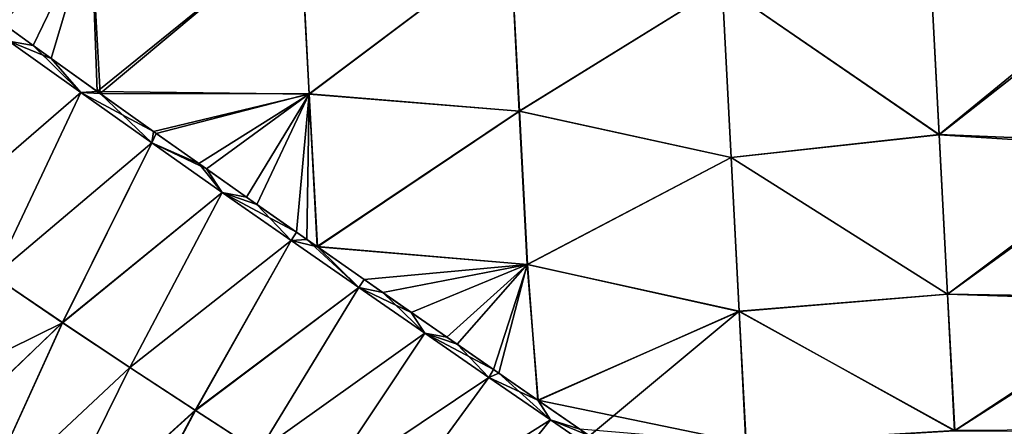
# Model space of a CAD drawing. Units: millimetres. Extents: x -30 to 78, y -30 to 267.
# Drawn here: x 17 to 36, y 20 to 28 of the extents above; entities that cross this region are included whole.
import ezdxf

# ---------------------------------------------------------------- set-up
doc = ezdxf.new("R2010")
doc.units = ezdxf.units.MM
doc.header["$LTSCALE"] = 65.185185
for name, color, linetype in [('16', 7, 'CONTINUOUS'), ('17', 7, 'CONTINUOUS'), ('23', 7, 'CONTINUOUS'), ('24', 7, 'CONTINUOUS')]:
    doc.layers.add(name, color=color, linetype=linetype)

msp = doc.modelspace()

# ---------------------------------------------------------------- linework, layer by layer
at = {"layer": '16', "linetype": 'Continuous'}
for points in [[(18.421, 29.891, -23.099), (17.311, 27.589, -22.039), (16.295, 28.323, -22.442), (18.421, 29.891, -23.099)], [(18.421, 29.891, -23.099), (18.538, 26.709, -21.507), (17.311, 27.589, -22.039), (18.421, 29.891, -23.099)], [(18.421, 29.891, -23.099), (22.432, 29.862, -22.999), (18.538, 26.709, -21.507), (18.421, 29.891, -23.099)], [(22.432, 29.862, -22.999), (22.6, 26.657, -21.348), (18.538, 26.709, -21.507), (22.432, 29.862, -22.999)], [(22.432, 29.862, -22.999), (26.457, 29.561, -22.774), (22.6, 26.657, -21.348), (22.432, 29.862, -22.999)], [(26.457, 29.561, -22.774), (26.626, 26.331, -21.012), (22.6, 26.657, -21.348), (26.457, 29.561, -22.774)], [(26.457, 29.561, -22.774), (30.51, 28.733, -22.275), (26.626, 26.331, -21.012), (26.457, 29.561, -22.774)], [(34.488, 29.3, -22.454), (34.667, 25.881, -20.425), (30.51, 28.733, -22.275), (34.488, 29.3, -22.454)], [(34.667, 25.881, -20.425), (34.488, 29.3, -22.454), (38.512, 29.028, -22.211), (34.667, 25.881, -20.425)], [(38.685, 25.716, -20.155), (34.667, 25.881, -20.425), (38.512, 29.028, -22.211), (38.685, 25.716, -20.155)], [(30.51, 28.733, -22.275), (30.683, 25.44, -20.259), (26.626, 26.331, -21.012), (30.51, 28.733, -22.275)], [(30.51, 28.733, -22.275), (34.667, 25.881, -20.425), (30.683, 25.44, -20.259), (30.51, 28.733, -22.275)], [(18.538, 26.709, -21.507), (22.6, 26.657, -21.348), (19.619, 25.94, -20.997), (18.538, 26.709, -21.507)], [(19.619, 25.94, -20.997), (22.6, 26.657, -21.348), (20.486, 25.327, -20.557), (19.619, 25.94, -20.997)], [(20.486, 25.327, -20.557), (22.6, 26.657, -21.348), (21.398, 24.684, -20.062), (20.486, 25.327, -20.557)], [(22.6, 26.657, -21.348), (22.356, 24.013, -19.506), (21.398, 24.684, -20.062), (22.6, 26.657, -21.348)], [(22.6, 26.657, -21.348), (22.756, 23.733, -19.261), (22.356, 24.013, -19.506), (22.6, 26.657, -21.348)], [(22.6, 26.657, -21.348), (26.626, 26.331, -21.012), (22.756, 23.733, -19.261), (22.6, 26.657, -21.348)], [(26.626, 26.331, -21.012), (26.78, 23.394, -18.793), (22.756, 23.733, -19.261), (26.626, 26.331, -21.012)], [(26.626, 26.331, -21.012), (30.683, 25.44, -20.259), (26.78, 23.394, -18.793), (26.626, 26.331, -21.012)], [(34.667, 25.881, -20.425), (34.827, 22.826, -17.878), (30.683, 25.44, -20.259), (34.667, 25.881, -20.425)], [(34.827, 22.826, -17.878), (34.667, 25.881, -20.425), (38.685, 25.716, -20.155), (34.827, 22.826, -17.878)], [(38.84, 22.763, -17.607), (34.827, 22.826, -17.878), (38.685, 25.716, -20.155), (38.84, 22.763, -17.607)], [(30.683, 25.44, -20.259), (30.837, 22.496, -17.759), (26.78, 23.394, -18.793), (30.683, 25.44, -20.259)], [(30.683, 25.44, -20.259), (34.827, 22.826, -17.878), (30.837, 22.496, -17.759), (30.683, 25.44, -20.259)], [(22.756, 23.733, -19.261), (26.78, 23.394, -18.793), (24.008, 22.858, -18.444), (22.756, 23.733, -19.261)], [(24.008, 22.858, -18.444), (26.78, 23.394, -18.793), (25.233, 22.006, -17.563), (24.008, 22.858, -18.444)], [(26.78, 23.394, -18.793), (26.133, 21.382, -16.856), (25.233, 22.006, -17.563), (26.78, 23.394, -18.793)], [(26.78, 23.394, -18.793), (26.978, 20.798, -16.142), (26.133, 21.382, -16.856), (26.78, 23.394, -18.793)], [(26.78, 23.394, -18.793), (30.837, 22.496, -17.759), (26.978, 20.798, -16.142), (26.78, 23.394, -18.793)], [(34.827, 22.826, -17.878), (34.964, 20.214, -14.879), (30.837, 22.496, -17.759), (34.827, 22.826, -17.878)], [(34.964, 20.214, -14.879), (34.827, 22.826, -17.878), (38.84, 22.763, -17.607), (34.964, 20.214, -14.879)], [(38.971, 20.242, -14.63), (34.964, 20.214, -14.879), (38.84, 22.763, -17.607), (38.971, 20.242, -14.63)], [(30.837, 22.496, -17.759), (30.969, 19.972, -14.835), (26.978, 20.798, -16.142), (30.837, 22.496, -17.759)], [(30.837, 22.496, -17.759), (34.964, 20.214, -14.879), (30.969, 19.972, -14.835), (30.837, 22.496, -17.759)], [(26.978, 20.798, -16.142), (30.969, 19.972, -14.835), (27.784, 20.241, -15.408), (26.978, 20.798, -16.142)]]:
    msp.add_3dface(points, dxfattribs=at)
at = {"layer": '17', "linetype": 'Continuous'}
for points in [[(16.733, 28.006, 22.272), (18.418, 29.889, 23.099), (15.537, 28.875, 22.723), (16.733, 28.006, 22.272)], [(17.656, 27.34, 21.894), (18.418, 29.889, 23.099), (16.733, 28.006, 22.272), (17.656, 27.34, 21.894)], [(18.593, 26.67, 21.482), (18.418, 29.889, 23.099), (17.656, 27.34, 21.894), (18.593, 26.67, 21.482)], [(18.593, 26.67, 21.482), (22.428, 29.869, 23.002), (18.418, 29.889, 23.099), (18.593, 26.67, 21.482)], [(22.596, 26.665, 21.353), (22.428, 29.869, 23.002), (18.593, 26.67, 21.482), (22.596, 26.665, 21.353)], [(22.596, 26.665, 21.353), (26.454, 29.559, 22.774), (22.428, 29.869, 23.002), (22.596, 26.665, 21.353)], [(26.623, 26.33, 21.011), (26.454, 29.559, 22.774), (22.596, 26.665, 21.353), (26.623, 26.33, 21.011)], [(26.623, 26.33, 21.011), (30.507, 28.737, 22.277), (26.454, 29.559, 22.774), (26.623, 26.33, 21.011)], [(34.666, 25.877, 20.422), (34.487, 29.295, 22.451), (30.507, 28.737, 22.277), (34.666, 25.877, 20.422)], [(34.666, 25.877, 20.422), (38.517, 28.904, 22.147), (34.487, 29.295, 22.451), (34.666, 25.877, 20.422)], [(38.689, 25.619, 20.083), (38.517, 28.904, 22.147), (34.666, 25.877, 20.422), (38.689, 25.619, 20.083)], [(30.679, 25.444, 20.262), (30.507, 28.737, 22.277), (26.623, 26.33, 21.011), (30.679, 25.444, 20.262)], [(30.679, 25.444, 20.262), (34.666, 25.877, 20.422), (30.507, 28.737, 22.277), (30.679, 25.444, 20.262)], [(19.671, 25.903, 20.971), (22.596, 26.665, 21.353), (18.593, 26.67, 21.482), (19.671, 25.903, 20.971)], [(20.634, 25.223, 20.479), (22.596, 26.665, 21.353), (19.671, 25.903, 20.971), (20.634, 25.223, 20.479)], [(21.595, 24.546, 19.951), (22.596, 26.665, 21.353), (20.634, 25.223, 20.479), (21.595, 24.546, 19.951)], [(22.553, 23.875, 19.386), (22.596, 26.665, 21.353), (21.595, 24.546, 19.951), (22.553, 23.875, 19.386)], [(22.75, 23.737, 19.265), (22.596, 26.665, 21.353), (22.553, 23.875, 19.386), (22.75, 23.737, 19.265)], [(22.75, 23.737, 19.265), (26.623, 26.33, 21.011), (22.596, 26.665, 21.353), (22.75, 23.737, 19.265)], [(26.777, 23.393, 18.793), (26.623, 26.33, 21.011), (22.75, 23.737, 19.265), (26.777, 23.393, 18.793)], [(26.777, 23.393, 18.793), (30.679, 25.444, 20.262), (26.623, 26.33, 21.011), (26.777, 23.393, 18.793)], [(34.826, 22.824, 17.876), (34.666, 25.877, 20.422), (30.679, 25.444, 20.262), (34.826, 22.824, 17.876)], [(34.826, 22.824, 17.876), (38.689, 25.619, 20.083), (34.666, 25.877, 20.422), (34.826, 22.824, 17.876)], [(38.842, 22.693, 17.536), (38.689, 25.619, 20.083), (34.826, 22.824, 17.876), (38.842, 22.693, 17.536)], [(30.834, 22.5, 17.763), (30.679, 25.444, 20.262), (26.777, 23.393, 18.793), (30.834, 22.5, 17.763)], [(30.834, 22.5, 17.763), (34.826, 22.824, 17.876), (30.679, 25.444, 20.262), (30.834, 22.5, 17.763)], [(23.654, 23.105, 18.683), (26.777, 23.393, 18.793), (22.75, 23.737, 19.265), (23.654, 23.105, 18.683)], [(24.556, 22.477, 18.061), (26.777, 23.393, 18.793), (23.654, 23.105, 18.683), (24.556, 22.477, 18.061)], [(25.432, 21.868, 17.411), (26.777, 23.393, 18.793), (24.556, 22.477, 18.061), (25.432, 21.868, 17.411)], [(26.234, 21.312, 16.774), (26.777, 23.393, 18.793), (25.432, 21.868, 17.411), (26.234, 21.312, 16.774)], [(26.985, 20.793, 16.136), (26.777, 23.393, 18.793), (26.234, 21.312, 16.774), (26.985, 20.793, 16.136)], [(26.985, 20.793, 16.136), (30.834, 22.5, 17.763), (26.777, 23.393, 18.793), (26.985, 20.793, 16.136)], [(34.963, 20.212, 14.876), (34.826, 22.824, 17.876), (30.834, 22.5, 17.763), (34.963, 20.212, 14.876)], [(34.963, 20.212, 14.876), (38.842, 22.693, 17.536), (34.826, 22.824, 17.876), (34.963, 20.212, 14.876)], [(38.973, 20.196, 14.565), (38.842, 22.693, 17.536), (34.963, 20.212, 14.876), (38.973, 20.196, 14.565)], [(27.967, 20.114, 15.232), (30.834, 22.5, 17.763), (26.985, 20.793, 16.136), (27.967, 20.114, 15.232)], [(30.966, 19.976, 14.84), (30.834, 22.5, 17.763), (27.967, 20.114, 15.232), (30.966, 19.976, 14.84)], [(30.966, 19.976, 14.84), (34.963, 20.212, 14.876), (30.834, 22.5, 17.763), (30.966, 19.976, 14.84)]]:
    msp.add_3dface(points, dxfattribs=at)
at = {"layer": '23', "linetype": 'Continuous'}
for points in [[(16.295, 28.323, -22.442), (17.311, 27.589, -22.039), (16.846, 27.673, -22.1), (16.295, 28.323, -22.442)], [(18.224, 26.688, -21.508), (15.221, 24.087, -21.102), (16.846, 27.673, -22.1), (18.224, 26.688, -21.508)], [(17.311, 27.589, -22.039), (18.224, 26.688, -21.508), (16.846, 27.673, -22.1), (17.311, 27.589, -22.039)], [(17.311, 27.589, -22.039), (18.538, 26.709, -21.507), (18.224, 26.688, -21.508), (17.311, 27.589, -22.039)], [(16.561, 23.168, -20.35), (15.221, 24.087, -21.102), (18.224, 26.688, -21.508), (16.561, 23.168, -20.35)], [(19.587, 25.722, -20.859), (16.561, 23.168, -20.35), (18.224, 26.688, -21.508), (19.587, 25.722, -20.859)], [(18.538, 26.709, -21.507), (19.619, 25.94, -20.997), (18.224, 26.688, -21.508), (18.538, 26.709, -21.507)], [(19.619, 25.94, -20.997), (19.587, 25.722, -20.859), (18.224, 26.688, -21.508), (19.619, 25.94, -20.997)], [(19.619, 25.94, -20.997), (20.486, 25.327, -20.557), (19.587, 25.722, -20.859), (19.619, 25.94, -20.997)], [(17.877, 22.28, -19.547), (16.561, 23.168, -20.35), (19.587, 25.722, -20.859), (17.877, 22.28, -19.547)], [(20.932, 24.776, -20.152), (17.877, 22.28, -19.547), (19.587, 25.722, -20.859), (20.932, 24.776, -20.152)], [(20.486, 25.327, -20.557), (20.932, 24.776, -20.152), (19.587, 25.722, -20.859), (20.486, 25.327, -20.557)], [(20.486, 25.327, -20.557), (21.398, 24.684, -20.062), (20.932, 24.776, -20.152), (20.486, 25.327, -20.557)], [(19.164, 21.425, -18.692), (17.877, 22.28, -19.547), (20.932, 24.776, -20.152), (19.164, 21.425, -18.692)], [(22.255, 23.852, -19.384), (19.164, 21.425, -18.692), (20.932, 24.776, -20.152), (22.255, 23.852, -19.384)], [(21.398, 24.684, -20.062), (22.356, 24.013, -19.506), (20.932, 24.776, -20.152), (21.398, 24.684, -20.062)], [(22.356, 24.013, -19.506), (22.255, 23.852, -19.384), (20.932, 24.776, -20.152), (22.356, 24.013, -19.506)], [(22.356, 24.013, -19.506), (22.756, 23.733, -19.261), (22.255, 23.852, -19.384), (22.356, 24.013, -19.506)], [(20.419, 20.602, -17.784), (19.164, 21.425, -18.692), (22.255, 23.852, -19.384), (20.419, 20.602, -17.784)], [(23.55, 22.952, -18.554), (20.419, 20.602, -17.784), (22.255, 23.852, -19.384), (23.55, 22.952, -18.554)], [(22.756, 23.733, -19.261), (23.55, 22.952, -18.554), (22.255, 23.852, -19.384), (22.756, 23.733, -19.261)], [(22.756, 23.733, -19.261), (24.008, 22.858, -18.444), (23.55, 22.952, -18.554), (22.756, 23.733, -19.261)], [(17.877, 22.28, -19.547), (14.3, 20.515, -21.113), (16.561, 23.168, -20.35), (17.877, 22.28, -19.547)], [(21.637, 19.815, -16.824), (20.419, 20.602, -17.784), (23.55, 22.952, -18.554), (21.637, 19.815, -16.824)], [(24.814, 22.077, -17.66), (21.637, 19.815, -16.824), (23.55, 22.952, -18.554), (24.814, 22.077, -17.66)], [(24.008, 22.858, -18.444), (24.814, 22.077, -17.66), (23.55, 22.952, -18.554), (24.008, 22.858, -18.444)], [(24.008, 22.858, -18.444), (25.233, 22.006, -17.563), (24.814, 22.077, -17.66), (24.008, 22.858, -18.444)], [(15.001, 19.544, -20.621), (14.3, 20.515, -21.113), (17.877, 22.28, -19.547), (15.001, 19.544, -20.621)], [(16.236, 18.684, -19.687), (15.001, 19.544, -20.621), (17.877, 22.28, -19.547), (16.236, 18.684, -19.687)], [(19.164, 21.425, -18.692), (16.236, 18.684, -19.687), (17.877, 22.28, -19.547), (19.164, 21.425, -18.692)], [(22.813, 19.065, -15.809), (21.637, 19.815, -16.824), (24.814, 22.077, -17.66), (22.813, 19.065, -15.809)], [(26.04, 21.232, -16.701), (22.813, 19.065, -15.809), (24.814, 22.077, -17.66), (26.04, 21.232, -16.701)], [(25.233, 22.006, -17.563), (26.133, 21.382, -16.856), (24.814, 22.077, -17.66), (25.233, 22.006, -17.563)], [(26.133, 21.382, -16.856), (26.04, 21.232, -16.701), (24.814, 22.077, -17.66), (26.133, 21.382, -16.856)], [(17.423, 17.884, -18.72), (16.236, 18.684, -19.687), (19.164, 21.425, -18.692), (17.423, 17.884, -18.72)], [(20.419, 20.602, -17.784), (17.423, 17.884, -18.72), (19.164, 21.425, -18.692), (20.419, 20.602, -17.784)], [(26.133, 21.382, -16.856), (26.978, 20.798, -16.142), (26.04, 21.232, -16.701), (26.133, 21.382, -16.856)], [(23.941, 18.355, -14.742), (22.813, 19.065, -15.809), (26.04, 21.232, -16.701), (23.941, 18.355, -14.742)], [(27.222, 20.419, -15.673), (23.941, 18.355, -14.742), (26.04, 21.232, -16.701), (27.222, 20.419, -15.673)], [(26.978, 20.798, -16.142), (27.222, 20.419, -15.673), (26.04, 21.232, -16.701), (26.978, 20.798, -16.142)], [(26.978, 20.798, -16.142), (27.784, 20.241, -15.408), (27.222, 20.419, -15.673), (26.978, 20.798, -16.142)], [(18.572, 17.124, -17.709), (17.423, 17.884, -18.72), (20.419, 20.602, -17.784), (18.572, 17.124, -17.709)], [(21.637, 19.815, -16.824), (18.572, 17.124, -17.709), (20.419, 20.602, -17.784), (21.637, 19.815, -16.824)], [(25.014, 17.689, -13.621), (23.941, 18.355, -14.742), (27.222, 20.419, -15.673), (25.014, 17.689, -13.621)], [(28.353, 19.644, -14.576), (25.014, 17.689, -13.621), (27.222, 20.419, -15.673), (28.353, 19.644, -14.576)], [(27.784, 20.241, -15.408), (28.353, 19.644, -14.576), (27.222, 20.419, -15.673), (27.784, 20.241, -15.408)]]:
    msp.add_3dface(points, dxfattribs=at)
at = {"layer": '24', "linetype": 'Continuous'}
for points in [[(17.656, 27.34, 21.894), (16.733, 28.006, 22.272), (16.847, 27.673, 22.1), (17.656, 27.34, 21.894)], [(18.224, 26.688, 21.508), (16.847, 27.673, 22.1), (15.219, 24.088, 21.102), (18.224, 26.688, 21.508)], [(18.224, 26.688, 21.508), (17.656, 27.34, 21.894), (16.847, 27.673, 22.1), (18.224, 26.688, 21.508)], [(18.593, 26.67, 21.482), (17.656, 27.34, 21.894), (18.224, 26.688, 21.508), (18.593, 26.67, 21.482)], [(18.224, 26.688, 21.508), (15.219, 24.088, 21.102), (16.56, 23.169, 20.351), (18.224, 26.688, 21.508)], [(19.587, 25.722, 20.859), (18.224, 26.688, 21.508), (16.56, 23.169, 20.351), (19.587, 25.722, 20.859)], [(19.587, 25.722, 20.859), (18.593, 26.67, 21.482), (18.224, 26.688, 21.508), (19.587, 25.722, 20.859)], [(19.671, 25.903, 20.971), (18.593, 26.67, 21.482), (19.587, 25.722, 20.859), (19.671, 25.903, 20.971)], [(20.634, 25.223, 20.479), (19.671, 25.903, 20.971), (19.587, 25.722, 20.859), (20.634, 25.223, 20.479)], [(19.587, 25.722, 20.859), (16.56, 23.169, 20.351), (17.875, 22.281, 19.548), (19.587, 25.722, 20.859)], [(20.933, 24.776, 20.151), (19.587, 25.722, 20.859), (17.875, 22.281, 19.548), (20.933, 24.776, 20.151)], [(20.933, 24.776, 20.151), (20.634, 25.223, 20.479), (19.587, 25.722, 20.859), (20.933, 24.776, 20.151)], [(21.595, 24.546, 19.951), (20.634, 25.223, 20.479), (20.933, 24.776, 20.151), (21.595, 24.546, 19.951)], [(20.933, 24.776, 20.151), (17.875, 22.281, 19.548), (19.163, 21.425, 18.693), (20.933, 24.776, 20.151)], [(22.255, 23.852, 19.384), (20.933, 24.776, 20.151), (19.163, 21.425, 18.693), (22.255, 23.852, 19.384)], [(22.255, 23.852, 19.384), (21.595, 24.546, 19.951), (20.933, 24.776, 20.151), (22.255, 23.852, 19.384)], [(22.553, 23.875, 19.386), (21.595, 24.546, 19.951), (22.255, 23.852, 19.384), (22.553, 23.875, 19.386)], [(22.255, 23.852, 19.384), (19.163, 21.425, 18.693), (20.418, 20.603, 17.785), (22.255, 23.852, 19.384)], [(23.551, 22.952, 18.554), (22.255, 23.852, 19.384), (20.418, 20.603, 17.785), (23.551, 22.952, 18.554)], [(23.551, 22.952, 18.554), (22.553, 23.875, 19.386), (22.255, 23.852, 19.384), (23.551, 22.952, 18.554)], [(22.75, 23.737, 19.265), (22.553, 23.875, 19.386), (23.551, 22.952, 18.554), (22.75, 23.737, 19.265)], [(23.654, 23.105, 18.683), (22.75, 23.737, 19.265), (23.551, 22.952, 18.554), (23.654, 23.105, 18.683)], [(16.56, 23.169, 20.351), (15.016, 19.524, 20.61), (17.875, 22.281, 19.548), (16.56, 23.169, 20.351)], [(24.556, 22.477, 18.061), (23.654, 23.105, 18.683), (23.551, 22.952, 18.554), (24.556, 22.477, 18.061)], [(23.551, 22.952, 18.554), (20.418, 20.603, 17.785), (21.637, 19.816, 16.824), (23.551, 22.952, 18.554)], [(24.814, 22.077, 17.66), (23.551, 22.952, 18.554), (21.637, 19.816, 16.824), (24.814, 22.077, 17.66)], [(24.814, 22.077, 17.66), (24.556, 22.477, 18.061), (23.551, 22.952, 18.554), (24.814, 22.077, 17.66)], [(25.432, 21.868, 17.411), (24.556, 22.477, 18.061), (24.814, 22.077, 17.66), (25.432, 21.868, 17.411)], [(15.016, 19.524, 20.61), (16.236, 18.684, 19.688), (17.875, 22.281, 19.548), (15.016, 19.524, 20.61)], [(17.875, 22.281, 19.548), (16.236, 18.684, 19.688), (19.163, 21.425, 18.693), (17.875, 22.281, 19.548)], [(24.814, 22.077, 17.66), (21.637, 19.816, 16.824), (22.813, 19.066, 15.81), (24.814, 22.077, 17.66)], [(26.04, 21.232, 16.7), (24.814, 22.077, 17.66), (22.813, 19.066, 15.81), (26.04, 21.232, 16.7)], [(26.04, 21.232, 16.7), (25.432, 21.868, 17.411), (24.814, 22.077, 17.66), (26.04, 21.232, 16.7)], [(26.234, 21.312, 16.774), (25.432, 21.868, 17.411), (26.04, 21.232, 16.7), (26.234, 21.312, 16.774)], [(16.236, 18.684, 19.688), (17.422, 17.884, 18.721), (19.163, 21.425, 18.693), (16.236, 18.684, 19.688)], [(19.163, 21.425, 18.693), (17.422, 17.884, 18.721), (20.418, 20.603, 17.785), (19.163, 21.425, 18.693)], [(27.222, 20.419, 15.673), (26.234, 21.312, 16.774), (26.04, 21.232, 16.7), (27.222, 20.419, 15.673)], [(26.985, 20.793, 16.136), (26.234, 21.312, 16.774), (27.222, 20.419, 15.673), (26.985, 20.793, 16.136)], [(26.04, 21.232, 16.7), (22.813, 19.066, 15.81), (23.94, 18.356, 14.742), (26.04, 21.232, 16.7)], [(27.222, 20.419, 15.673), (26.04, 21.232, 16.7), (23.94, 18.356, 14.742), (27.222, 20.419, 15.673)], [(27.967, 20.114, 15.232), (26.985, 20.793, 16.136), (27.222, 20.419, 15.673), (27.967, 20.114, 15.232)], [(17.422, 17.884, 18.721), (18.572, 17.125, 17.71), (20.418, 20.603, 17.785), (17.422, 17.884, 18.721)], [(20.418, 20.603, 17.785), (18.572, 17.125, 17.71), (21.637, 19.816, 16.824), (20.418, 20.603, 17.785)], [(27.222, 20.419, 15.673), (23.94, 18.356, 14.742), (25.014, 17.689, 13.621), (27.222, 20.419, 15.673)], [(28.354, 19.643, 14.575), (27.222, 20.419, 15.673), (25.014, 17.689, 13.621), (28.354, 19.643, 14.575)], [(28.354, 19.643, 14.575), (27.967, 20.114, 15.232), (27.222, 20.419, 15.673), (28.354, 19.643, 14.575)]]:
    msp.add_3dface(points, dxfattribs=at)

doc.saveas('drawing.dxf')
